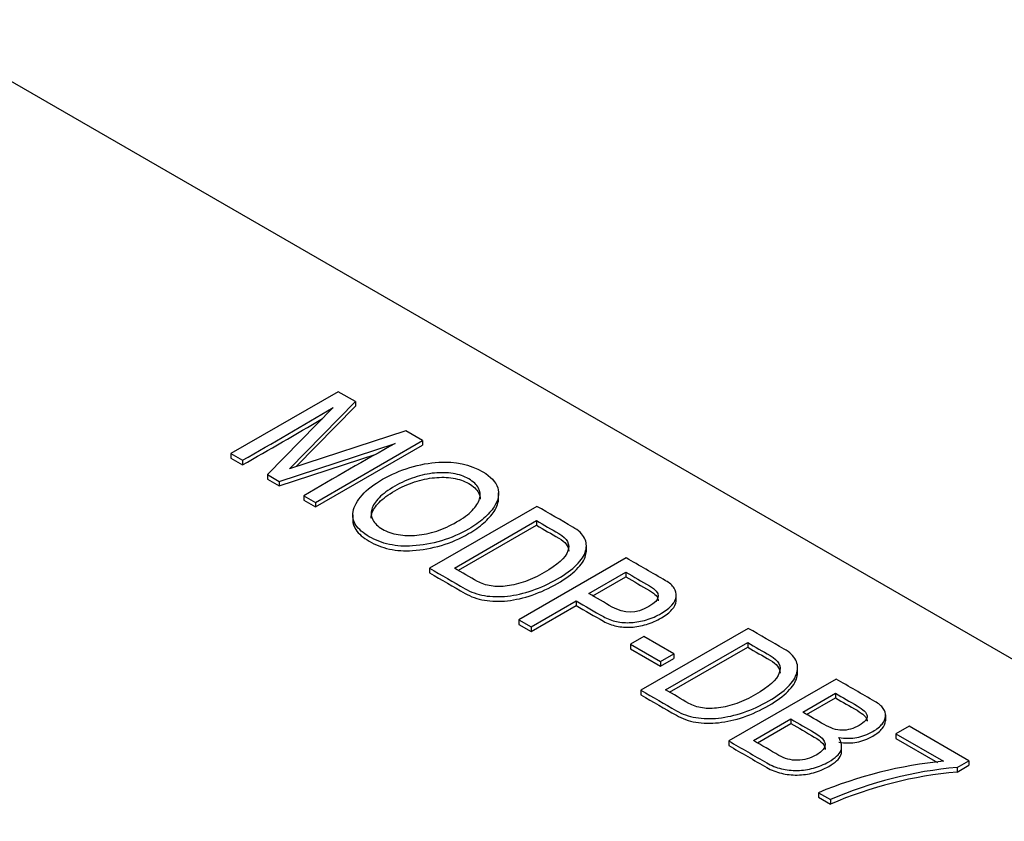
# Model space of a CAD drawing. Units: inches. Extents: x 0.6 to 16.4, y 0.7 to 10.3.
# Drawn here: x 5.5 to 5.9, y 3 to 3.3 of the extents above; entities that cross this region are included whole.
import ezdxf

# ---------------------------------------------------------------- set-up
doc = ezdxf.new("R2010")
doc.units = ezdxf.units.IN
doc.header["$MEASUREMENT"] = 0
doc.layers.add('113331A', color=7, linetype='Continuous')
doc.layers.add('Default', color=7, linetype='Continuous')

# ---------------------------------------------------------------- blocks, each defined once
blk = doc.blocks.new('SE1')
at = {"layer": '113331A', "color": 7, "linetype": 'Continuous'}
for p, q in [((6.024177683832811, 2.995238392426931), (5.470043152505556, 3.315168113255988)), ((5.643259458156892, 3.166696176776168), (5.600455199459056, 3.14198312649451)), ((5.650080853965313, 3.162757842069928), (5.643259458156892, 3.166696176776168)), ((5.623761635137824, 3.135911527155724), (5.650080853965312, 3.162757842069928)), ((5.650080853965313, 3.162757842069928), (5.650080853965313, 3.160920724762841)), ((5.641213039414366, 3.160329202334413), (5.614979088034485, 3.133597755515807)), ((5.626415923920684, 3.136781856183002), (5.650080853965313, 3.160920724762841)), ((5.670203971600152, 3.151139754686519), (5.623761635137826, 3.135911527155723)), ((5.676940099960967, 3.147250649164107), (5.670203971600152, 3.151139754686519)), ((5.634135841263131, 3.122537598882449), (5.676940099960967, 3.147250649164107)), ((5.676940099960967, 3.147250649164107), (5.676940099960967, 3.14541353185702)), ((5.619640375170238, 3.13090656013321), (5.665997444184959, 3.146085558480177)), ((5.634135841263131, 3.120700481575361), (5.676940099960967, 3.145413531857019)), ((5.600455199459057, 3.14198312649451), (5.600455199459057, 3.140146009187423)), ((5.600455199459057, 3.14198312649451), (5.60505964162974, 3.139324750567798)), ((5.600455199459057, 3.140146009187423), (5.605059641629741, 3.137487633260711)), ((5.605059641629739, 3.139324750567798), (5.605059641629739, 3.137487633260711)), ((5.619640375170238, 3.129069442826122), (5.658359156821549, 3.141747386776704)), ((5.614979088034484, 3.133597755515807), (5.614979088034484, 3.13176063820872)), ((5.614979088034484, 3.133597755515807), (5.619640375170238, 3.130906560133209)), ((5.614979088034484, 3.13176063820872), (5.619640375170238, 3.129069442826122)), ((5.619640375170238, 3.13090656013321), (5.619640375170238, 3.129069442826122)), ((5.629559821574982, 3.125179565081218), (5.629559821574982, 3.123342447774131)), ((5.629559821574982, 3.125179565081218), (5.63413584126313, 3.122537598882449)), ((5.707249996119689, 3.12402664387726), (5.707249996119689, 3.126323040511119)), ((5.629559821574982, 3.123342447774131), (5.63413584126313, 3.120700481575361)), ((5.634135841263131, 3.122537598882449), (5.634135841263131, 3.120700481575362)), ((5.722529761947241, 3.120929445544067), (5.679725503249405, 3.09621639526241)), ((5.649069924642712, 3.117609933031108), (5.649069924642712, 3.115313536397249)), ((5.689588104689078, 3.096331263358008), (5.722330804569494, 3.115235269947962)), ((5.691179094946748, 3.095412704704465), (5.722330804569495, 3.113398152640874)), ((5.722330804569495, 3.115235269947962), (5.722330804569495, 3.113398152640875)), ((5.742267050535688, 3.103120770074959), (5.742267050535688, 3.105417166708818)), ((5.758171555046236, 3.100351646703962), (5.7153672963484, 3.075638596422305)), ((5.679725503249404, 3.09621639526241), (5.679725503249404, 3.094379277955323)), ((5.743221329232781, 3.086140822305611), (5.757972597668489, 3.094657471107856)), ((5.744823892400424, 3.085228945274756), (5.757972597668489, 3.092820353800769)), ((5.757972597668489, 3.094657471107856), (5.757972597668489, 3.092820353800769)), ((5.778151415865953, 3.083467954531439), (5.778151415865953, 3.085764351165297)), ((5.720199118379362, 3.072848942672051), (5.738162127341536, 3.083219890731817)), ((5.720199118379362, 3.071011825364963), (5.738162127341536, 3.08138277342473)), ((5.738162127341536, 3.083219890731816), (5.738162127341536, 3.081382773424729)), ((5.715367296348399, 3.075638596422304), (5.715367296348399, 3.073801479115217)), ((5.715367296348399, 3.075638596422304), (5.720199118379363, 3.072848942672051)), ((5.715367296348399, 3.073801479115216), (5.720199118379363, 3.071011825364963)), ((5.720199118379362, 3.072848942672051), (5.720199118379362, 3.071011825364963)), ((5.76513506326733, 3.068959837149638), (5.75987690399834, 3.065924037480245)), ((5.806859267628833, 3.072241782738172), (5.764055008930997, 3.047528732456514)), ((5.777129350897136, 3.062034931957832), (5.765135063267331, 3.068959837149638)), ((5.75987690399834, 3.065924037480245), (5.75987690399834, 3.064086920173157)), ((5.75987690399834, 3.065924037480245), (5.771871191628145, 3.058999132288438)), ((5.773889187888137, 3.047660010280055), (5.806631887768553, 3.066564016870009)), ((5.775480178145806, 3.046741451626512), (5.806631887768552, 3.064726899562921)), ((5.806631887768552, 3.066564016870009), (5.806631887768552, 3.064726899562922)), ((5.75987690399834, 3.064086920173158), (5.771871191628145, 3.057162014981352)), ((5.771871191628144, 3.058999132288439), (5.777129350897135, 3.062034931957832)), ((5.777129350897136, 3.062034931957832), (5.777129350897136, 3.060197814650745)), ((5.771871191628144, 3.057162014981352), (5.777129350897135, 3.060197814650745)), ((5.771871191628144, 3.058999132288439), (5.771871191628144, 3.057162014981352)), ((5.826566482751511, 3.05444520042269), (5.826566482751511, 3.05674159705655)), ((5.841875766112056, 3.052024997912805), (5.79907150741422, 3.027311947631147)), ((5.764055008930997, 3.047528732456514), (5.764055008930997, 3.045691615149427)), ((5.828574044285636, 3.038765937735129), (5.841676808734309, 3.046330822316699)), ((5.841676808734309, 3.046330822316699), (5.841676808734309, 3.044493705009612)), ((5.830165034543306, 3.037847379081586), (5.841676808734309, 3.044493705009612)), ((5.861699399291515, 3.03542691428602), (5.861699399291515, 3.037723310919879)), ((5.808934108853894, 3.027426815726746), (5.823912757149882, 3.036074742352532)), ((5.810531388639599, 3.026511888333906), (5.823912757149883, 3.034237625045444)), ((5.823912757149882, 3.036074742352532), (5.823912757149882, 3.034237625045445)), ((5.871037233193051, 3.033186630234622), (5.865779073924061, 3.030150830565229)), ((5.894883696039986, 3.019418868490724), (5.871037233193051, 3.033186630234622)), ((5.865779073924061, 3.030150830565229), (5.865779073924061, 3.028313713258142)), ((5.865779073924061, 3.030150830565229), (5.884765292257496, 3.019189132299527)), ((5.799071507414221, 3.027311947631147), (5.799071507414221, 3.02547483032406)), ((5.844128385526702, 3.02289510749342), (5.844128385526702, 3.025191504127279)), ((5.865779073924061, 3.028313713258141), (5.88235721642627, 3.018742318221827)), ((5.890222408904233, 3.016727673108127), (5.894883696039987, 3.019418868490724)), ((5.890222408904232, 3.014890555801039), (5.894883696039986, 3.017581751183636)), ((5.894883696039986, 3.019418868490724), (5.894883696039986, 3.017581751183636)), ((5.890222408904233, 3.016727673108127), (5.890222408904233, 3.014890555801039)), ((5.83485541292589, 3.006652100151328), (5.83485541292589, 3.004814982844241)), ((5.83485541292589, 3.006652100151328), (5.839630389991784, 3.00389526585696)), ((5.83485541292589, 3.004814982844241), (5.839630389991784, 3.002058148549873)), ((5.839630389991783, 3.00389526585696), (5.839630389991783, 3.002058148549873))]:
    blk.add_line(p, q, dxfattribs=at)
for centre, radius, start, end in [((4.565264293742803, 4.970663308548871), 2.105938099621047, 299.5869950817695, 300.7245871995682), ((4.565264293743073, 4.968826191241305), 2.105938099620499, 299.5869950817695, 300.5903345432532), ((6.54096462070656, 1.578874491314397), 1.794914507445156, 119.1744345935851, 120.5154436598723), ((5.901278275404062, 2.847836966504138), 0.1721459942466542, 95.5045209872204, 112.6966387113358), ((5.904382444653194, 2.854755232358775), 0.162590215495011, 94.9962379003682, 113.4690156235773), ((5.904382444653192, 2.852918115051694), 0.1625902154950041, 94.99623790036777, 113.4690156235773)]:
    blk.add_arc(centre, radius, start, end, dxfattribs=at)
for points, knots in [([(5.700928675220577, 3.134713617015909), (5.695812628364262, 3.137667368045589), (5.689957596962034, 3.138947326825117), (5.683420425978965, 3.138553493354493), (5.679586579835442, 3.138322522352441), (5.675746355694493, 3.137634548589704), (5.671852475587186, 3.136436638449889), (5.667982186918824, 3.135245985961348), (5.664320517715389, 3.133696213883463), (5.657527544389504, 3.129774288905165), (5.654827408548671, 3.127690253456447), (5.652837834771216, 3.125458530456244), (5.650853873571521, 3.12323310313556), (5.649597671762216, 3.121027903911724), (5.649199757006725, 3.118796180911521), (5.64887132618885, 3.116954161735021), (5.649142912041655, 3.115186040764134), (5.650279811343058, 3.113479429058096), (5.651403524956688, 3.111792610529062), (5.653178904561637, 3.110230302925448), (5.658039149075136, 3.107424239447252), (5.660739284915969, 3.106390426586864), (5.663666800617082, 3.105750447197099), (5.666628587318159, 3.105102975880432), (5.66969236691452, 3.104897141344081), (5.672875684958449, 3.105126877535278), (5.67673064812813, 3.105405085538245), (5.680578177725456, 3.10606223202801), (5.684443635350228, 3.107210912983997), (5.688298188538206, 3.108356353516702), (5.69189032577442, 3.10993492782248), (5.697574822281436, 3.113216873411014), (5.699592818541428, 3.114644519742026), (5.703060361410707, 3.117696729139362), (5.704424640572391, 3.119206424110087), (5.705447849943655, 3.120748938536698), (5.707241798943962, 3.123453362764325), (5.707636381098856, 3.126016461206294), (5.706897396552944, 3.128379462030039), (5.706162484497992, 3.130729440525312), (5.704168838229577, 3.132842908030445), (5.700928675220577, 3.134713617015909)], [0, 0, 0, 0, 0.1080031867855689, 0.1080031867855689, 0.1080031867855689, 0.1759484837379546, 0.1759484837379546, 0.1759484837379546, 0.2521659627226438, 0.2521659627226438, 0.327748296049127, 0.327748296049127, 0.327748296049127, 0.3954643645040058, 0.3954643645040058, 0.3954643645040058, 0.4475444208039696, 0.4475444208039696, 0.4475444208039696, 0.5020153127160507, 0.5020153127160507, 0.5558528221640392, 0.5558528221640392, 0.5558528221640392, 0.6079668089555129, 0.6079668089555129, 0.6079668089555129, 0.6757442468017041, 0.6757442468017041, 0.6757442468017041, 0.7514368452164683, 0.7514368452164683, 0.8029586979189549, 0.8029586979189549, 0.8544805506214421, 0.8544805506214421, 0.8544805506214421, 0.9293952655539875, 0.9293952655539875, 0.9293952655539875, 1, 1, 1, 1]), ([(5.695301023678629, 3.131891143809769), (5.697205330008481, 3.130791692037611), (5.69848434172256, 3.129560962441911), (5.699223326268472, 3.128215364750612), (5.699957117950007, 3.126879222610658), (5.70004757826199, 3.125442120728301), (5.699621241023963, 3.123948835485518), (5.699185781592505, 3.12242359892435), (5.698200116897209, 3.120896626088182), (5.696693725322849, 3.119304882477744), (5.695211252553975, 3.117738412910555), (5.693112492523429, 3.116219853624522), (5.687882755736974, 3.113200463683071), (5.68523946486121, 3.112002553543256), (5.682539329020377, 3.11110001850641), (5.67986384172249, 3.110205722378613), (5.677195902303781, 3.109655962447455), (5.67460945639309, 3.109409816528315), (5.671999900925706, 3.109161471327508), (5.669521832019309, 3.109262128976831), (5.667191188451433, 3.109655962447455), (5.664826702661885, 3.110055514595871), (5.662728858693424, 3.110788233675499), (5.659033935963864, 3.112921498308046), (5.657754924249785, 3.114152227903745), (5.657044362186408, 3.115514235322987), (5.656344013152422, 3.116856666377938), (5.656220110192891, 3.118287479345298), (5.656646447430917, 3.119780764588081), (5.657076593936529, 3.12128739213964), (5.658039149075136, 3.122816564257475), (5.65957396313203, 3.124359078684086), (5.661133330034628, 3.125926269141346), (5.663183618413985, 3.127460517265249), (5.668356510235371, 3.130447087750815), (5.670999801111134, 3.13164499789063), (5.673699936951967, 3.132514713471591), (5.676424258562541, 3.133392219305348), (5.679043363668563, 3.133991588986431), (5.681658232061791, 3.134221325177629), (5.684281554994858, 3.134451804164825), (5.686717433953035, 3.13441824191294), (5.689076500003447, 3.134040818170259), (5.691416484904894, 3.133666447194437), (5.69351040727892, 3.132924956670158), (5.695301023678629, 3.131891143809769)], [0, 0, 0, 0, 0.05621485452790545, 0.05621485452790545, 0.05621485452790545, 0.1118242811723242, 0.1118242811723242, 0.1118242811723242, 0.1758505701717696, 0.1758505701717696, 0.1758505701717696, 0.251297469055375, 0.251297469055375, 0.3267443679389806, 0.3267443679389806, 0.3267443679389806, 0.3900160346740134, 0.3900160346740134, 0.3900160346740134, 0.4458048265896203, 0.4458048265896203, 0.4458048265896203, 0.5013983086241791, 0.5013983086241791, 0.5569917906587366, 0.5569917906587366, 0.5569917906587366, 0.612570697713017, 0.612570697713017, 0.612570697713017, 0.6758370255041303, 0.6758370255041303, 0.6758370255041303, 0.7518255158586052, 0.7518255158586052, 0.826162082509722, 0.826162082509722, 0.826162082509722, 0.8897004250345488, 0.8897004250345488, 0.8897004250345488, 0.945395717833966, 0.945395717833966, 0.945395717833966, 1, 1, 1, 1]), ([(5.656400200832929, 3.11624896486126), (5.656399806855029, 3.116803623695498), (5.65648238682647, 3.117369009980541), (5.656646447430917, 3.117943647280994), (5.657076593936529, 3.119450274832552), (5.658039149075136, 3.120979446950387), (5.65957396313203, 3.122521961376998), (5.661133330034628, 3.124089151834259), (5.663183618413985, 3.125623399958162), (5.668356510235371, 3.128609970443728), (5.670999801111134, 3.129807880583543), (5.673699936951967, 3.130677596164504), (5.676424258562541, 3.131555101998261), (5.679043363668562, 3.132154471679343), (5.681658232061791, 3.132384207870541), (5.684281554994858, 3.132614686857738), (5.686717433953035, 3.132581124605853), (5.689076500003447, 3.132203700863172), (5.691416484904894, 3.131829329887349), (5.69351040727892, 3.131087839363071), (5.695301023678629, 3.130054026502682)], [0.5911831475004036, 0.5911831475004036, 0.5911831475004036, 0.5911831475004036, 0.612570697713017, 0.612570697713017, 0.612570697713017, 0.6758370255041303, 0.6758370255041303, 0.6758370255041303, 0.7518255158586052, 0.7518255158586052, 0.826162082509722, 0.826162082509722, 0.826162082509722, 0.8897004250345488, 0.8897004250345488, 0.8897004250345488, 0.945395717833966, 0.945395717833966, 0.945395717833966, 1, 1, 1, 1]), ([(5.695301023678629, 3.130054026502682), (5.697205330008481, 3.128954574730524), (5.69848434172256, 3.127723845134823), (5.699223326268472, 3.126378247443525), (5.699667341589909, 3.125569751522018), (5.699875805845878, 3.124724289930847), (5.699876752846954, 3.123851782963376)], [0, 0, 0, 0, 0.05621485452790545, 0.05621485452790545, 0.05621485452790545, 0.08986396512390799, 0.08986396512390799, 0.08986396512390799, 0.08986396512390799]), ([(5.649069925174, 3.115540390153284), (5.649070434939441, 3.114203936921219), (5.649437805943332, 3.112906255065905), (5.650279811343058, 3.111642311751009), (5.651403524956688, 3.109955493221975), (5.653178904561637, 3.108393185618361), (5.658039149075136, 3.105587122140165), (5.660739284915969, 3.104553309279776), (5.663666800617082, 3.103913329890013), (5.666628587318159, 3.103265858573344), (5.66969236691452, 3.103060024036994), (5.67287568495845, 3.103289760228191), (5.67673064812813, 3.103567968231157), (5.680578177725456, 3.104225114720923), (5.684443635350228, 3.10537379567691), (5.688298188538205, 3.106519236209615), (5.69189032577442, 3.108097810515393), (5.697574822281436, 3.111379756103926), (5.699592818541428, 3.112807402434938), (5.703060361410707, 3.115859611832275), (5.704424640572391, 3.117369306803), (5.705447849943655, 3.118911821229611), (5.706677684086024, 3.120765827809517), (5.707249853596917, 3.122553415086259), (5.707249996093067, 3.124255647480703)], [0.4089731167593129, 0.4089731167593129, 0.4089731167593129, 0.4089731167593129, 0.4475444208039696, 0.4475444208039696, 0.4475444208039696, 0.5020153127160507, 0.5020153127160507, 0.5558528221640392, 0.5558528221640392, 0.5558528221640392, 0.6079668089555129, 0.6079668089555129, 0.6079668089555129, 0.6757442468017041, 0.6757442468017041, 0.6757442468017041, 0.7514368452164683, 0.7514368452164683, 0.8029586979189549, 0.8029586979189549, 0.8544805506214421, 0.8544805506214421, 0.8544805506214421, 0.9058380162874702, 0.9058380162874702, 0.9058380162874702, 0.9058380162874702]), ([(5.679725503249404, 3.09621639526241), (5.684434161189384, 3.093497850333241), (5.689142819129361, 3.090779305404072), (5.693851477069341, 3.088060760474904), (5.696182120637218, 3.086715162783605), (5.698740144065375, 3.085796218018816), (5.701610814801419, 3.085320335908478), (5.704496564228161, 3.084841954145687), (5.707522691168716, 3.084762405158428), (5.713946172221645, 3.085451613732019), (5.717243180195713, 3.086206461217382), (5.720653878099925, 3.087387961629255), (5.724039497343074, 3.088560774538098), (5.727418428943275, 3.090079157011852), (5.733927177443809, 3.093836984710723), (5.736485200871966, 3.095707693696187), (5.738361084719281, 3.097611222137536), (5.740231702779916, 3.099509407191166), (5.741459135315606, 3.101336230380522), (5.741970740001237, 3.103141300454215), (5.742477073807943, 3.104927773540672), (5.742340232274194, 3.106636572506003), (5.740691728287158, 3.109885698638652), (5.739128491747729, 3.11134616442555), (5.736854693144922, 3.112658942660963), (5.732079716079028, 3.115415776955331), (5.727304739013134, 3.118172611249699), (5.722529761947241, 3.120929445544067)], [0, 0, 0, 0, 0.1624951037046017, 0.1624951037046017, 0.1624951037046017, 0.237298469609951, 0.237298469609951, 0.237298469609951, 0.3184333284870743, 0.3184333284870743, 0.3995681873641967, 0.3995681873641967, 0.3995681873641967, 0.5055545880909496, 0.5055545880909496, 0.6052536599610308, 0.6052536599610308, 0.6052536599610308, 0.6889539618454897, 0.6889539618454897, 0.6889539618454897, 0.7620797111806162, 0.7620797111806162, 0.8352054605157436, 0.8352054605157436, 0.8352054605157436, 1, 1, 1, 1]), ([(5.722330804569495, 3.115235269947962), (5.725305691074833, 3.113517718423296), (5.728280577580172, 3.11180016689863), (5.73125546408551, 3.110082615373964), (5.734666161989721, 3.108113448020844), (5.735859906256194, 3.105783266652985), (5.734893541850001, 3.103124890726273), (5.733920264764114, 3.100447498679793), (5.73074385939988, 3.097578402681651), (5.722927676702732, 3.093065727497417), (5.720426498239644, 3.091884227085545), (5.715424141313469, 3.090111976467738), (5.713008230297987, 3.089504816533859), (5.708403788127304, 3.088881246872037), (5.706272101937173, 3.088864837144094), (5.704254105677181, 3.089176621975005), (5.702250304874037, 3.08948621357682), (5.700417070534946, 3.090079157011852), (5.69882541151298, 3.090998101776641), (5.695746309238347, 3.092775822303764), (5.692667206963712, 3.094553542830886), (5.689588104689078, 3.096331263358008)], [0, 0, 0, 0, 0.1447012335068293, 0.1447012335068293, 0.1447012335068293, 0.2957726815358831, 0.2957726815358831, 0.2957726815358831, 0.4935242482908953, 0.4935242482908953, 0.5881473098027021, 0.5881473098027021, 0.682770371314509, 0.682770371314509, 0.7773934328263172, 0.7773934328263172, 0.7773934328263172, 0.8502860664412277, 0.8502860664412277, 0.8502860664412277, 1, 1, 1, 1]), ([(5.722330804569494, 3.113398152640874), (5.725305691074833, 3.111680601116209), (5.728280577580172, 3.109963049591542), (5.73125546408551, 3.108245498066877), (5.733885701707577, 3.106726929667744), (5.735197500232181, 3.104993663503325), (5.735216930029471, 3.103060751308845)], [0, 0, 0, 0, 0.1447012335068293, 0.1447012335068293, 0.1447012335068293, 0.2612034325833492, 0.2612034325833492, 0.2612034325833492, 0.2612034325833492]), ([(5.679725503249404, 3.094379277955322), (5.684434161189384, 3.091660733026154), (5.689142819129361, 3.088942188096985), (5.693851477069341, 3.086223643167817), (5.696182120637218, 3.084878045476518), (5.698740144065375, 3.083959100711728), (5.701610814801419, 3.083483218601391), (5.704496564228161, 3.083004836838599), (5.707522691168716, 3.08292528785134), (5.713946172221645, 3.083614496424932), (5.717243180195713, 3.084369343910295), (5.720653878099925, 3.085550844322167), (5.724039497343074, 3.086723657231011), (5.727418428943275, 3.088242039704764), (5.733927177443809, 3.091999867403635), (5.736485200871966, 3.093870576389099), (5.738361084719281, 3.095774104830449), (5.740231702779916, 3.097672289884079), (5.741459135315606, 3.099499113073435), (5.741970740001237, 3.101304183147128), (5.742176513588284, 3.102030204144133), (5.742276060205975, 3.102743396467578), (5.74226641075098, 3.103443319684683)], [0, 0, 0, 0, 0.1624951037046017, 0.1624951037046017, 0.1624951037046017, 0.237298469609951, 0.237298469609951, 0.237298469609951, 0.3184333284870743, 0.3184333284870743, 0.3995681873641967, 0.3995681873641967, 0.3995681873641967, 0.5055545880909496, 0.5055545880909496, 0.6052536599610308, 0.6052536599610308, 0.6052536599610308, 0.6889539618454897, 0.6889539618454897, 0.6889539618454897, 0.7186721982082402, 0.7186721982082402, 0.7186721982082402, 0.7186721982082402]), ([(5.738162127341536, 3.083219890731816), (5.741800205106027, 3.081119445555155), (5.745438282870518, 3.079019000378494), (5.749076360635009, 3.076918555201832), (5.750668019656973, 3.075999610437043), (5.752401791091613, 3.075359631047279), (5.754277674938928, 3.074965797576655), (5.756119327329175, 3.074579150848195), (5.758086287598629, 3.074440686282489), (5.76010428385862, 3.074555554378088), (5.762153204226329, 3.07467218273134), (5.764168698861137, 3.075064255944311), (5.766215117603664, 3.075655006150247), (5.768284274332218, 3.07625232024736), (5.770251110123645, 3.077131881665087), (5.774002877818276, 3.079297965753519), (5.77542400194503, 3.080413827253621), (5.776418788833759, 3.081546098481664), (5.777436509332683, 3.082704472855294), (5.778010447855723, 3.083843460393638), (5.778124137785864, 3.084992141349625), (5.778236301366251, 3.086125400632891), (5.778010447855723, 3.087223864349828), (5.777299885792346, 3.088323316121986), (5.776607942289097, 3.089393959419865), (5.775452424427566, 3.09037453211482), (5.773889187888137, 3.091277067151667), (5.768649976940835, 3.094301927002431), (5.763410765993536, 3.097326786853197), (5.758171555046236, 3.100351646703962)], [0, 0, 0, 0, 0.1729664017308325, 0.1729664017308325, 0.1729664017308325, 0.2430586509751531, 0.2430586509751531, 0.2430586509751531, 0.3093920528748377, 0.3093920528748377, 0.3093920528748377, 0.3815233069002986, 0.3815233069002986, 0.3815233069002986, 0.466052289542089, 0.466052289542089, 0.545608979087304, 0.545608979087304, 0.545608979087304, 0.615675037374471, 0.615675037374471, 0.615675037374471, 0.6814719821479044, 0.6814719821479044, 0.6814719821479044, 0.7508917043241929, 0.7508917043241929, 0.7508917043241929, 1, 1, 1, 1]), ([(5.757972597668489, 3.094657471107856), (5.761146441551573, 3.092825051487592), (5.764320285434658, 3.090992631867327), (5.767494129317742, 3.089160212247062), (5.772155416453495, 3.086469016864465), (5.77201330404082, 3.083728592298039), (5.762179125083682, 3.078050826429876), (5.757318880570182, 3.078001597246049), (5.752572325986823, 3.080742021812474), (5.74945532706881, 3.082541621976853), (5.746338328150795, 3.084341222141232), (5.743221329232781, 3.086140822305611)], [0, 0, 0, 0, 0.2251417410738206, 0.2251417410738206, 0.2251417410738206, 0.4972149035929054, 0.4972149035929054, 0.7788906483185465, 0.7788906483185465, 0.7788906483185465, 1, 1, 1, 1]), ([(5.757972597668489, 3.092820353800769), (5.761146441551573, 3.090987934180504), (5.764320285434658, 3.08915551456024), (5.767494129317742, 3.087323094939975), (5.769806101733508, 3.085988277043374), (5.770936387587805, 3.084641348252317), (5.770898859305309, 3.083282308566805)], [0, 0, 0, 0, 0.2251417410738206, 0.2251417410738206, 0.2251417410738206, 0.3600885118893773, 0.3600885118893773, 0.3600885118893773, 0.3600885118893773]), ([(5.738162127341536, 3.081382773424729), (5.741800205106027, 3.079282328248067), (5.745438282870518, 3.077181883071406), (5.749076360635009, 3.075081437894745), (5.750668019656973, 3.074162493129955), (5.752401791091613, 3.073522513740192), (5.754277674938928, 3.073128680269567), (5.756119327329175, 3.072742033541108), (5.758086287598629, 3.072603568975402), (5.76010428385862, 3.072718437071001), (5.762153204226329, 3.072835065424253), (5.764168698861137, 3.073227138637223), (5.766215117603664, 3.073817888843159), (5.768284274332218, 3.074415202940272), (5.770251110123645, 3.075294764358), (5.774002877818276, 3.077460848446432), (5.775424001945031, 3.078576709946533), (5.776418788833759, 3.079708981174578), (5.777436509332684, 3.080867355548206), (5.778010447855723, 3.082006343086551), (5.778124137785864, 3.083155024042538), (5.778138448788936, 3.083299617118375), (5.77814725710157, 3.083443643745843), (5.778150258032876, 3.083587178250627)], [0, 0, 0, 0, 0.1729664017308325, 0.1729664017308325, 0.1729664017308325, 0.2430586509751531, 0.2430586509751531, 0.2430586509751531, 0.3093920528748377, 0.3093920528748377, 0.3093920528748377, 0.3815233069002986, 0.3815233069002986, 0.3815233069002986, 0.466052289542089, 0.466052289542089, 0.545608979087304, 0.545608979087304, 0.545608979087304, 0.615675037374471, 0.615675037374471, 0.615675037374471, 0.624070099974885, 0.624070099974885, 0.624070099974885, 0.624070099974885]), ([(5.764055008930997, 3.047528732456514), (5.768763666870976, 3.044810187527345), (5.773472324810954, 3.042091642598177), (5.778180982750933, 3.039373097669008), (5.780483203836275, 3.038043909705652), (5.783069649746968, 3.03710855521292), (5.785940320483011, 3.036632673102583), (5.788792272844394, 3.036159894009085), (5.791852196850309, 3.036074742352532), (5.795035514894239, 3.03643575636727), (5.798240823928645, 3.036799264338206), (5.801544263394772, 3.037535208139429), (5.804983383781518, 3.038700298823359), (5.808380218468964, 3.039851064136619), (5.811747934624867, 3.041391494205956), (5.818256683125401, 3.045149321904827), (5.820786284071024, 3.047036440618234), (5.822690590400875, 3.048923559331641), (5.824600056869814, 3.05081579161049), (5.825760218514663, 3.052664977302569), (5.826271823200294, 3.054470047376262), (5.826774368562775, 3.056243153878142), (5.826641315473251, 3.05796531942805), (5.824992811486216, 3.061214445560699), (5.823429574946786, 3.062674911347597), (5.821155776343979, 3.06398768958301), (5.81639027343893, 3.066739053968064), (5.811624770533882, 3.069490418353118), (5.806859267628833, 3.072241782738172)], [0, 0, 0, 0, 0.1625461853584376, 0.1625461853584376, 0.1625461853584376, 0.237365330470596, 0.237365330470596, 0.237365330470596, 0.3121274815872793, 0.3121274815872793, 0.3121274815872793, 0.3995483968312627, 0.3995483968312627, 0.3995483968312627, 0.505566899746582, 0.505566899746582, 0.6052961694381114, 0.6052961694381114, 0.6052961694381114, 0.6891868441181198, 0.6891868441181198, 0.6891868441181198, 0.7623413062810239, 0.7623413062810239, 0.8354957684439278, 0.8354957684439278, 0.8354957684439278, 1, 1, 1, 1]), ([(5.806631887768552, 3.066564016870009), (5.809616248434736, 3.064840995436029), (5.81260060910092, 3.063117974002049), (5.815584969767103, 3.061394952568069), (5.818995667671314, 3.059425785214948), (5.820189411937786, 3.057095603847089), (5.819223047531595, 3.054437227920377), (5.818249770445707, 3.051759835873897), (5.815073365081472, 3.048890739875755), (5.807257182384324, 3.044378064691522), (5.804727581438701, 3.043212974007592), (5.802254825458149, 3.042310438970746), (5.799774600326061, 3.041405177756706), (5.79733773597958, 3.040817153727963), (5.792733293808896, 3.040193584066141), (5.79057318513623, 3.040193584066141), (5.788583611358774, 3.040488959169109), (5.786540718222811, 3.040792250143903), (5.784746576216538, 3.041391494205956), (5.783154917194573, 3.042310438970746), (5.780066340759094, 3.044093629407183), (5.776977764323615, 3.045876819843619), (5.773889187888137, 3.047660010280055)], [0, 0, 0, 0, 0.145026744316939, 0.145026744316939, 0.145026744316939, 0.29595736243242, 0.29595736243242, 0.29595736243242, 0.5096754672655806, 0.5096754672655806, 0.6119384314061787, 0.6119384314061787, 0.6119384314061787, 0.694518530169434, 0.694518530169434, 0.7770986289326876, 0.7770986289326876, 0.7770986289326876, 0.8499234425953786, 0.8499234425953786, 0.8499234425953786, 1, 1, 1, 1]), ([(5.806631887768552, 3.064726899562921), (5.809616248434736, 3.063003878128941), (5.81260060910092, 3.061280856694961), (5.815584969767103, 3.059557835260981), (5.818216749986856, 3.058038376242658), (5.819528544163358, 3.05630396755071), (5.819546468563392, 3.054369687418795)], [0, 0, 0, 0, 0.145026744316939, 0.145026744316939, 0.145026744316939, 0.2614886024079781, 0.2614886024079781, 0.2614886024079781, 0.2614886024079781]), ([(5.764055008930997, 3.045691615149427), (5.768763666870976, 3.042973070220258), (5.773472324810954, 3.040254525291089), (5.778180982750933, 3.037535980361921), (5.780483203836275, 3.036206792398565), (5.783069649746968, 3.035271437905832), (5.785940320483011, 3.034795555795495), (5.788792272844395, 3.034322776701997), (5.791852196850309, 3.034237625045444), (5.795035514894239, 3.034598639060183), (5.798240823928646, 3.034962147031118), (5.801544263394772, 3.035698090832342), (5.804983383781518, 3.036863181516271), (5.808380218468964, 3.038013946829532), (5.811747934624867, 3.039554376898868), (5.818256683125402, 3.043312204597739), (5.820786284071024, 3.045199323311147), (5.822690590400875, 3.047086442024553), (5.824600056869814, 3.048978674303403), (5.825760218514663, 3.050827859995482), (5.826271823200294, 3.052632930069175), (5.826475896503386, 3.053352952036513), (5.82657515933384, 3.054064573817798), (5.826565888536847, 3.054764670832205)], [0, 0, 0, 0, 0.1625461853584376, 0.1625461853584376, 0.1625461853584376, 0.237365330470596, 0.237365330470596, 0.237365330470596, 0.3121274815872793, 0.3121274815872793, 0.3121274815872793, 0.3995483968312627, 0.3995483968312627, 0.3995483968312627, 0.505566899746582, 0.505566899746582, 0.6052961694381114, 0.6052961694381114, 0.6052961694381114, 0.6891868441181198, 0.6891868441181198, 0.6891868441181198, 0.7188933618655039, 0.7188933618655039, 0.7188933618655039, 0.7188933618655039]), ([(5.842955820448388, 3.02862472586656), (5.845627533806686, 3.028263711851822), (5.848043444822168, 3.028280121579765), (5.850231975977371, 3.028690364778331), (5.852386446989478, 3.029094223355865), (5.854466925875098, 3.029888274918146), (5.858190271087194, 3.032037949278636), (5.859440860318737, 3.033022532955196), (5.86029353479479, 3.034072755543526), (5.861130166156201, 3.035103218139202), (5.861600968991404, 3.036140381264302), (5.861686236439009, 3.03717419412469), (5.861772789971797, 3.038223599939232), (5.861430434096193, 3.039258229573409), (5.860719872032816, 3.040259222977912), (5.859995249146279, 3.041280024351303), (5.858872410668036, 3.042211980603089), (5.857394441576211, 3.043065286456108), (5.852221549754827, 3.046051856941674), (5.84704865793344, 3.049038427427239), (5.841875766112056, 3.052024997912805)], [0, 0, 0, 0, 0.1221135154109279, 0.1221135154109279, 0.1221135154109279, 0.251806588732288, 0.251806588732288, 0.3548504004122717, 0.3548504004122717, 0.3548504004122717, 0.4473990942754691, 0.4473990942754691, 0.4473990942754691, 0.5381050399451937, 0.5381050399451937, 0.5381050399451937, 0.6363165146086777, 0.6363165146086777, 0.6363165146086777, 1, 1, 1, 1]), ([(5.841676808734309, 3.046330822316699), (5.844538005309509, 3.044678909703804), (5.847399201884707, 3.043026997090909), (5.850260398459906, 3.041375084478013), (5.852789999405529, 3.039914618691116), (5.854097433602141, 3.038569020999818), (5.854267968497352, 3.037321881676175), (5.854440557322821, 3.036059721748152), (5.85335844905623, 3.034794783573004), (5.848839274333152, 3.03218563683012), (5.846508630765275, 3.031529247712413), (5.842017878524732, 3.031627706080069), (5.839630389991783, 3.032382553565431), (5.837100789046162, 3.033843019352329), (5.834258540792653, 3.035483992146596), (5.831416292539145, 3.037124964940863), (5.828574044285636, 3.038765937735129)], [0, 0, 0, 0, 0.2159644087895436, 0.2159644087895436, 0.2159644087895436, 0.3627143339892735, 0.3627143339892735, 0.3627143339892735, 0.4977718523957085, 0.4977718523957085, 0.6415993395298338, 0.6415993395298338, 0.7854268266639594, 0.7854268266639594, 0.7854268266639594, 1, 1, 1, 1]), ([(5.841676808734309, 3.044493705009612), (5.844538005309509, 3.042841792396716), (5.847399201884707, 3.041189879783821), (5.850260398459906, 3.039537967170927), (5.852789999405529, 3.038077501384029), (5.854097433602141, 3.03673190369273), (5.854267968497352, 3.035484764369087), (5.854280167600884, 3.035395551063456), (5.854286098121435, 3.035306323877446), (5.854285812420415, 3.035217084282716)], [0, 0, 0, 0, 0.2159644087895436, 0.2159644087895436, 0.2159644087895436, 0.3627143339892735, 0.3627143339892735, 0.3627143339892735, 0.3722606104949717, 0.3722606104949717, 0.3722606104949717, 0.3722606104949717]), ([(5.823912757149882, 3.036074742352532), (5.827010807746207, 3.034286082006781), (5.830108858342531, 3.03249742166103), (5.833206908938855, 3.030708761315279), (5.838664025585592, 3.027558093550287), (5.838976672893477, 3.024587932792664), (5.831672094881961, 3.020370632711398), (5.829142493936338, 3.019632194953978), (5.82652762554311, 3.019599375498093), (5.823883730504988, 3.019566191726094), (5.821411578686796, 3.020222945159914), (5.819080935118919, 3.021568542851213), (5.815698659697244, 3.023521300476391), (5.812316384275569, 3.025474058101568), (5.808934108853894, 3.027426815726746)], [0, 0, 0, 0, 0.21068406385731, 0.21068406385731, 0.21068406385731, 0.4896286033796132, 0.4896286033796132, 0.6348778310598655, 0.6348778310598655, 0.6348778310598655, 0.7700436872203357, 0.7700436872203357, 0.7700436872203357, 1, 1, 1, 1]), ([(5.823912757149882, 3.034237625045444), (5.827010807746207, 3.032448964699694), (5.830108858342531, 3.030660304353943), (5.833206908938855, 3.028871644008192), (5.836142790347433, 3.027176612086641), (5.837589683999307, 3.025533825150192), (5.837552015654116, 3.023945838412365)], [0, 0, 0, 0, 0.21068406385731, 0.21068406385731, 0.21068406385731, 0.3607538059248132, 0.3607538059248132, 0.3607538059248132, 0.3607538059248132]), ([(5.842955820448388, 3.026787608559473), (5.845627533806686, 3.026426594544735), (5.848043444822168, 3.026443004272677), (5.85023197597737, 3.026853247471244), (5.852386446989478, 3.027257106048777), (5.854466925875098, 3.028051157611058), (5.858190271087194, 3.030200831971548), (5.859440860318737, 3.031185415648108), (5.86029353479479, 3.032235638236439), (5.861130166156201, 3.033266100832114), (5.861600968991404, 3.034303263957215), (5.861686236439009, 3.035337076817603), (5.861692550040389, 3.035413625166192), (5.861696581459683, 3.035490094892272), (5.861698354257623, 3.035566478675693)], [0, 0, 0, 0, 0.1221135154109279, 0.1221135154109279, 0.1221135154109279, 0.251806588732288, 0.251806588732288, 0.3548504004122717, 0.3548504004122717, 0.3548504004122717, 0.4473990942754691, 0.4473990942754691, 0.4473990942754691, 0.4540155912035613, 0.4540155912035613, 0.4540155912035613, 0.4540155912035613]), ([(5.799071507414221, 3.027311947631147), (5.80414018346631, 3.024385546148038), (5.809208859518399, 3.021459144664929), (5.81427753557049, 3.01853274318182), (5.816096574452735, 3.017482520593489), (5.818000880782586, 3.016711263380184), (5.820075722007647, 3.016235381269846), (5.822170067412781, 3.015755025713415), (5.824282249422839, 3.015513353240369), (5.828602466768173, 3.01557899215214), (5.830790997923373, 3.01589077698305), (5.832894261630969, 3.016481527188987), (5.835009327468052, 3.017075592295665), (5.837043944081092, 3.017892763792056), (5.84028410709009, 3.01976347277752), (5.84133573894389, 3.02050191053494), (5.842131568454872, 3.021223938564418), (5.842943782691079, 3.021960831876854), (5.84352427009909, 3.022684404351315), (5.843836917406977, 3.02345566156462), (5.844141782078014, 3.024207720100513), (5.844206409679932, 3.025014585719173), (5.844035874784723, 3.025867891572193), (5.843868949752257, 3.026703134746571), (5.843552692581626, 3.027623732462058), (5.842955820448388, 3.02862472586656)], [0, 0, 0, 0, 0.3177731101332462, 0.3177731101332462, 0.3177731101332462, 0.4224204388182652, 0.4224204388182652, 0.4224204388182652, 0.5201392186149566, 0.5201392186149566, 0.6178579984116506, 0.6178579984116506, 0.6178579984116506, 0.7280912481052237, 0.7280912481052237, 0.8026607993685235, 0.8026607993685235, 0.8026607993685235, 0.865395199551295, 0.865395199551295, 0.865395199551295, 0.9275137702078083, 0.9275137702078083, 0.9275137702078083, 1, 1, 1, 1]), ([(5.799071507414221, 3.02547483032406), (5.80414018346631, 3.022548428840951), (5.809208859518399, 3.019622027357841), (5.81427753557049, 3.016695625874732), (5.816096574452735, 3.015645403286402), (5.818000880782586, 3.014874146073096), (5.820075722007647, 3.014398263962759), (5.822170067412781, 3.013917908406328), (5.824282249422839, 3.013676235933282), (5.828602466768173, 3.013741874845052), (5.830790997923373, 3.014053659675963), (5.832894261630969, 3.014644409881899), (5.835009327468052, 3.015238474988577), (5.837043944081092, 3.016055646484968), (5.84028410709009, 3.017926355470432), (5.841335738943888, 3.018664793227853), (5.842131568454872, 3.01938682125733), (5.842943782691079, 3.020123714569768), (5.84352427009909, 3.020847287044227), (5.843836917406977, 3.021618544257533), (5.844028081062056, 3.022090118277789), (5.844124787211396, 3.022583241596638), (5.844128286960968, 3.023095851416658)], [0, 0, 0, 0, 0.3177731101332462, 0.3177731101332462, 0.3177731101332462, 0.4224204388182652, 0.4224204388182652, 0.4224204388182652, 0.5201392186149566, 0.5201392186149566, 0.6178579984116506, 0.6178579984116506, 0.6178579984116506, 0.7280912481052237, 0.7280912481052237, 0.8026607993685235, 0.8026607993685235, 0.8026607993685235, 0.865395199551295, 0.865395199551295, 0.865395199551295, 0.9043462953756751, 0.9043462953756751, 0.9043462953756751, 0.9043462953756751])]:
    blk.add_open_spline(points, degree=3, knots=knots, dxfattribs=at)

msp = doc.modelspace()

# ---------------------------------------------------------------- block references
at = {"layer": 'Default'}
msp.add_blockref('SE1', (0, 0), dxfattribs=at)

doc.saveas('drawing.dxf')
